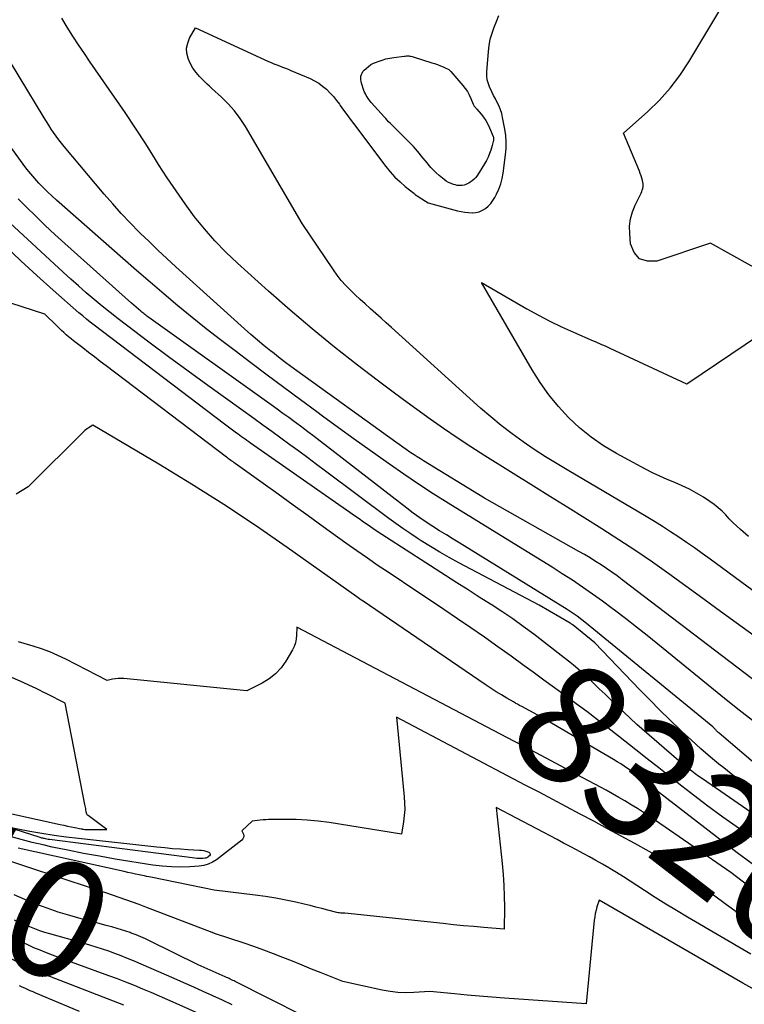
# Model space of a CAD drawing. Units: inches. Extents: x 2625578 to 2628154, y 1501595 to 1505045.
# Drawn here: x 2626796 to 2626884, y 1502608 to 1502728 of the extents above; entities that cross this region are included whole.
import ezdxf
from ezdxf.enums import TextEntityAlignment as Align

# ---------------------------------------------------------------- set-up
doc = ezdxf.new("R2010")
doc.units = ezdxf.units.IN
doc.header["$MEASUREMENT"] = 0
doc.layers.add('Tile_2737_06_NW_contour_2ft', color=53, linetype='Continuous')
doc.layers.add('Tile_2737_06_NW_contour_anno_2ft', color=80, linetype='Continuous')
doc.styles.add('Arial', font='arial.ttf')

msp = doc.modelspace()

# ---------------------------------------------------------------- linework, layer by layer
at = {"layer": 'Tile_2737_06_NW_contour_2ft'}
msp.add_line((2626806.05, 1502618.09, 8310), (2626804.45, 1502618.52, 8310), dxfattribs=at)
for points in [[(2626889.5, 1502695.66, 8338), (2626879.61, 1502701.21, 8338), (2626873.08, 1502699.02, 8338), (2626871.93, 1502699, 8338), (2626870.98, 1502699.3, 8338), (2626870.33, 1502700.05, 8338), (2626869.89, 1502701.12, 8338), (2626869.78, 1502702.36, 8338), (2626869.77, 1502703.26, 8338), (2626869.87, 1502704.14, 8338), (2626870.1, 1502705, 8338), (2626870.43, 1502705.83, 8338), (2626871.08, 1502707.12, 8338), (2626871.16, 1502707.3, 8338), (2626871.24, 1502707.48, 8338), (2626871.3, 1502707.67, 8338), (2626871.36, 1502707.86, 8338), (2626871.4, 1502708.05, 8338), (2626871.41, 1502708.24, 8338), (2626871.4, 1502708.43, 8338), (2626871.37, 1502708.62, 8338), (2626871.32, 1502708.82, 8338), (2626871.25, 1502709.11, 8338), (2626871.16, 1502709.39, 8338), (2626871.06, 1502709.67, 8338), (2626870.95, 1502709.95, 8338), (2626869.02, 1502714.6, 8338), (2626871.98, 1502717.23, 8338), (2626873.39, 1502718.61, 8338), (2626874.7, 1502720.06, 8338), (2626875.88, 1502721.63, 8338), (2626876.97, 1502723.27, 8338), (2626883.06, 1502733.47, 8338)], [(2626886.11, 1502652.5, 8334), (2626883.48, 1502654.42, 8334), (2626880.84, 1502656.33, 8334), (2626878.21, 1502658.24, 8334), (2626874.53, 1502660.91, 8334), (2626872.53, 1502662.33, 8334), (2626870.51, 1502663.72, 8334), (2626868.46, 1502665.07, 8334), (2626866.39, 1502666.39, 8334), (2626864.31, 1502667.69, 8334), (2626862.23, 1502668.99, 8334), (2626860.15, 1502670.29, 8334), (2626858.07, 1502671.59, 8334), (2626852.13, 1502675.3, 8334), (2626850.44, 1502676.38, 8334), (2626848.77, 1502677.47, 8334), (2626847.12, 1502678.6, 8334), (2626845.48, 1502679.75, 8334), (2626843.86, 1502680.92, 8334), (2626842.25, 1502682.1, 8334), (2626840.65, 1502683.29, 8334), (2626839.05, 1502684.5, 8334), (2626836.63, 1502686.35, 8334), (2626833.85, 1502688.52, 8334), (2626831.12, 1502690.74, 8334), (2626828.44, 1502693.02, 8334), (2626825.79, 1502695.35, 8334), (2626822.03, 1502698.74, 8334), (2626820.63, 1502700.08, 8334), (2626819.29, 1502701.46, 8334), (2626818.02, 1502702.92, 8334), (2626816.81, 1502704.42, 8334), (2626815.67, 1502705.98, 8334), (2626814.55, 1502707.56, 8334), (2626813.48, 1502709.16, 8334), (2626812.43, 1502710.79, 8334), (2626812.07, 1502711.37, 8334), (2626810.86, 1502713.29, 8334), (2626809.62, 1502715.2, 8334), (2626808.36, 1502717.09, 8334), (2626807.07, 1502718.96, 8334), (2626804.11, 1502723.23, 8334), (2626803.39, 1502724.28, 8334), (2626802.68, 1502725.35, 8334), (2626802, 1502726.42, 8334), (2626801.32, 1502727.51, 8334), (2626800.66, 1502728.6, 8334)], [(2626871.79, 1502667.89, 8336), (2626862.35, 1502673.45, 8336), (2626860.94, 1502674.3, 8336), (2626859.54, 1502675.18, 8336), (2626858.15, 1502676.08, 8336), (2626856.79, 1502677.01, 8336), (2626855.45, 1502677.98, 8336), (2626854.14, 1502678.98, 8336), (2626852.86, 1502680.03, 8336), (2626851.62, 1502681.11, 8336), (2626840.78, 1502690.92, 8336), (2626840.15, 1502691.5, 8336), (2626839.51, 1502692.07, 8336), (2626838.87, 1502692.63, 8336), (2626838.23, 1502693.19, 8336), (2626838.17, 1502693.25, 8336), (2626837.56, 1502693.79, 8336), (2626836.95, 1502694.34, 8336), (2626836.36, 1502694.89, 8336), (2626835.77, 1502695.46, 8336), (2626835.21, 1502696.05, 8336), (2626834.67, 1502696.66, 8336), (2626834.17, 1502697.3, 8336), (2626833.7, 1502697.96, 8336), (2626829.92, 1502703.6, 8336), (2626823, 1502715.4, 8336), (2626822.37, 1502716.37, 8336), (2626821.68, 1502717.3, 8336), (2626820.91, 1502718.17, 8336), (2626820.08, 1502718.98, 8336), (2626818.9, 1502720.05, 8336), (2626818.63, 1502720.3, 8336), (2626818.36, 1502720.56, 8336), (2626818.09, 1502720.82, 8336), (2626817.83, 1502721.08, 8336), (2626817.42, 1502721.5, 8336), (2626816.99, 1502722, 8336), (2626816.61, 1502722.53, 8336), (2626816.29, 1502723.1, 8336), (2626816.02, 1502723.7, 8336), (2626816.01, 1502723.72, 8336), (2626815.87, 1502724.35, 8336), (2626815.83, 1502724.96, 8336), (2626815.97, 1502725.57, 8336), (2626816.2, 1502726.16, 8336), (2626816.92, 1502727.41, 8336), (2626825.79, 1502723.34, 8336), (2626826.13, 1502723.19, 8336), (2626826.47, 1502723.04, 8336), (2626826.81, 1502722.91, 8336), (2626827.16, 1502722.78, 8336), (2626827.51, 1502722.65, 8336), (2626827.86, 1502722.52, 8336), (2626828.2, 1502722.38, 8336), (2626828.54, 1502722.24, 8336), (2626830.86, 1502721.25, 8336), (2626831.4, 1502720.98, 8336), (2626831.92, 1502720.68, 8336), (2626832.4, 1502720.33, 8336), (2626832.86, 1502719.94, 8336), (2626833.29, 1502719.51, 8336), (2626833.7, 1502719.06, 8336), (2626834.08, 1502718.59, 8336), (2626834.44, 1502718.11, 8336), (2626834.54, 1502717.97, 8336), (2626834.93, 1502717.41, 8336), (2626835.33, 1502716.85, 8336), (2626835.74, 1502716.3, 8336), (2626836.15, 1502715.75, 8336), (2626840.09, 1502710.53, 8336), (2626840.63, 1502709.87, 8336), (2626841.2, 1502709.23, 8336), (2626841.82, 1502708.65, 8336), (2626842.46, 1502708.09, 8336), (2626843.49, 1502707.27, 8336), (2626843.65, 1502707.14, 8336), (2626843.81, 1502707.02, 8336), (2626843.98, 1502706.91, 8336), (2626844.14, 1502706.8, 8336), (2626845.26, 1502706.09, 8336), (2626848.81, 1502705.14, 8336), (2626849.26, 1502705.04, 8336), (2626849.7, 1502704.96, 8336), (2626850.15, 1502704.92, 8336), (2626850.6, 1502704.9, 8336), (2626850.62, 1502704.9, 8336), (2626851.05, 1502704.94, 8336), (2626851.46, 1502705.03, 8336), (2626851.85, 1502705.21, 8336), (2626852.22, 1502705.43, 8336), (2626852.56, 1502705.72, 8336), (2626852.86, 1502706.03, 8336), (2626853.12, 1502706.38, 8336), (2626853.35, 1502706.76, 8336), (2626853.57, 1502707.18, 8336), (2626853.85, 1502707.79, 8336), (2626854.09, 1502708.42, 8336), (2626854.26, 1502709.07, 8336), (2626854.38, 1502709.74, 8336), (2626854.67, 1502711.95, 8336), (2626854.74, 1502712.74, 8336), (2626854.75, 1502713.52, 8336), (2626854.69, 1502714.31, 8336), (2626854.58, 1502715.09, 8336), (2626854.31, 1502716.49, 8336), (2626854.2, 1502716.97, 8336), (2626854.06, 1502717.43, 8336), (2626853.87, 1502717.88, 8336), (2626853.66, 1502718.32, 8336), (2626853.42, 1502718.76, 8336), (2626853.2, 1502719.2, 8336), (2626852.98, 1502719.64, 8336), (2626852.77, 1502720.08, 8336), (2626852.75, 1502720.12, 8336), (2626852.57, 1502720.6, 8336), (2626852.44, 1502721.08, 8336), (2626852.39, 1502721.58, 8336), (2626852.39, 1502722.08, 8336), (2626852.58, 1502724.53, 8336), (2626852.68, 1502725.29, 8336), (2626852.81, 1502726.04, 8336), (2626853.02, 1502726.77, 8336), (2626853.26, 1502727.49, 8336), (2626853.55, 1502728.2, 8336), (2626853.83, 1502728.91, 8336)], [(2626888.93, 1502644.88, 8332), (2626868.87, 1502660.19, 8332), (2626868.24, 1502660.66, 8332), (2626867.59, 1502661.12, 8332), (2626866.94, 1502661.57, 8332), (2626866.29, 1502662.01, 8332), (2626865.62, 1502662.43, 8332), (2626864.95, 1502662.85, 8332), (2626864.27, 1502663.26, 8332), (2626863.59, 1502663.65, 8332), (2626852.12, 1502670.13, 8332), (2626844.67, 1502674.68, 8332), (2626844.29, 1502674.92, 8332), (2626843.9, 1502675.17, 8332), (2626843.52, 1502675.42, 8332), (2626843.14, 1502675.67, 8332), (2626843.02, 1502675.75, 8332), (2626842.58, 1502676.05, 8332), (2626842.15, 1502676.35, 8332), (2626841.72, 1502676.66, 8332), (2626841.29, 1502676.97, 8332), (2626829.27, 1502685.64, 8332), (2626828.51, 1502686.19, 8332), (2626827.76, 1502686.75, 8332), (2626827.02, 1502687.32, 8332), (2626826.28, 1502687.9, 8332), (2626826.1, 1502688.04, 8332), (2626825.28, 1502688.7, 8332), (2626824.47, 1502689.38, 8332), (2626823.67, 1502690.06, 8332), (2626822.88, 1502690.76, 8332), (2626814.53, 1502698.32, 8332), (2626813.43, 1502699.33, 8332), (2626812.34, 1502700.35, 8332), (2626811.27, 1502701.38, 8332), (2626810.2, 1502702.42, 8332), (2626810.08, 1502702.54, 8332), (2626808.97, 1502703.67, 8332), (2626807.89, 1502704.81, 8332), (2626806.84, 1502705.98, 8332), (2626805.81, 1502707.18, 8332), (2626800.95, 1502712.96, 8332), (2626800.61, 1502713.37, 8332), (2626800.28, 1502713.79, 8332), (2626799.96, 1502714.22, 8332), (2626799.65, 1502714.66, 8332), (2626799.35, 1502715.1, 8332), (2626799.06, 1502715.55, 8332), (2626798.77, 1502716, 8332), (2626798.49, 1502716.45, 8332), (2626792.36, 1502726.53, 8332)], [(2626884.71, 1502643.07, 8330), (2626883.11, 1502644.32, 8330), (2626881.53, 1502645.58, 8330), (2626873.21, 1502652.34, 8330), (2626871.91, 1502653.39, 8330), (2626870.59, 1502654.43, 8330), (2626869.27, 1502655.46, 8330), (2626867.94, 1502656.48, 8330), (2626867.63, 1502656.71, 8330), (2626866.45, 1502657.6, 8330), (2626865.25, 1502658.46, 8330), (2626864.03, 1502659.3, 8330), (2626862.8, 1502660.13, 8330), (2626861.56, 1502660.93, 8330), (2626860.32, 1502661.73, 8330), (2626859.07, 1502662.52, 8330), (2626857.81, 1502663.29, 8330), (2626847.69, 1502669.52, 8330), (2626845.87, 1502670.67, 8330), (2626844.06, 1502671.83, 8330), (2626842.28, 1502673.04, 8330), (2626840.52, 1502674.26, 8330), (2626840.13, 1502674.54, 8330), (2626838.18, 1502675.93, 8330), (2626836.24, 1502677.32, 8330), (2626834.31, 1502678.72, 8330), (2626832.38, 1502680.13, 8330), (2626831.71, 1502680.63, 8330), (2626829.69, 1502682.11, 8330), (2626827.67, 1502683.61, 8330), (2626825.66, 1502685.11, 8330), (2626823.66, 1502686.61, 8330), (2626821.74, 1502688.06, 8330), (2626819.98, 1502689.41, 8330), (2626818.23, 1502690.77, 8330), (2626816.5, 1502692.16, 8330), (2626814.79, 1502693.57, 8330), (2626813.09, 1502695, 8330), (2626811.41, 1502696.43, 8330), (2626809.73, 1502697.88, 8330), (2626808.06, 1502699.34, 8330), (2626799.99, 1502706.45, 8330), (2626799.44, 1502706.95, 8330), (2626798.9, 1502707.46, 8330), (2626798.37, 1502707.98, 8330), (2626797.85, 1502708.51, 8330), (2626797.35, 1502709.06, 8330), (2626796.86, 1502709.63, 8330), (2626796.4, 1502710.21, 8330), (2626795.95, 1502710.8, 8330), (2626791.37, 1502717.09, 8330)], [(2626885.02, 1502634.38, 8326), (2626883.66, 1502635.36, 8326), (2626882.33, 1502636.39, 8326), (2626881.01, 1502637.43, 8326), (2626880.83, 1502637.58, 8326), (2626879.63, 1502638.58, 8326), (2626878.45, 1502639.6, 8326), (2626877.29, 1502640.65, 8326), (2626876.14, 1502641.71, 8326), (2626875.91, 1502641.93, 8326), (2626874.67, 1502643.12, 8326), (2626873.44, 1502644.33, 8326), (2626872.23, 1502645.55, 8326), (2626871.02, 1502646.78, 8326), (2626865.52, 1502652.5, 8326), (2626862.91, 1502654.65, 8326), (2626862.81, 1502654.72, 8326), (2626862.71, 1502654.79, 8326), (2626862.61, 1502654.86, 8326), (2626862.51, 1502654.92, 8326), (2626858.76, 1502657.11, 8326), (2626848.98, 1502662.26, 8326), (2626847.81, 1502662.89, 8326), (2626846.65, 1502663.55, 8326), (2626845.51, 1502664.24, 8326), (2626844.38, 1502664.95, 8326), (2626843.9, 1502665.27, 8326), (2626843.02, 1502665.85, 8326), (2626842.16, 1502666.44, 8326), (2626841.31, 1502667.04, 8326), (2626840.46, 1502667.66, 8326), (2626832.75, 1502673.44, 8326), (2626831.67, 1502674.25, 8326), (2626830.58, 1502675.05, 8326), (2626829.5, 1502675.85, 8326), (2626828.41, 1502676.65, 8326), (2626827.32, 1502677.45, 8326), (2626826.23, 1502678.24, 8326), (2626825.13, 1502679.03, 8326), (2626824.04, 1502679.82, 8326), (2626820.84, 1502682.1, 8326), (2626818.43, 1502683.84, 8326), (2626816.03, 1502685.59, 8326), (2626813.64, 1502687.36, 8326), (2626811.26, 1502689.14, 8326), (2626808.51, 1502691.21, 8326), (2626807.52, 1502691.98, 8326), (2626806.53, 1502692.75, 8326), (2626805.55, 1502693.54, 8326), (2626804.59, 1502694.35, 8326), (2626803.63, 1502695.16, 8326), (2626802.68, 1502695.99, 8326), (2626801.75, 1502696.82, 8326), (2626800.82, 1502697.67, 8326), (2626792.14, 1502705.65, 8326)], [(2626891.14, 1502632.58, 8328), (2626880.68, 1502641.5, 8328), (2626880.62, 1502641.56, 8328), (2626880.56, 1502641.61, 8328), (2626880.5, 1502641.66, 8328), (2626880.44, 1502641.72, 8328), (2626880.36, 1502641.79, 8328), (2626880.29, 1502641.86, 8328), (2626880.23, 1502641.92, 8328), (2626880.17, 1502641.98, 8328), (2626879.88, 1502642.28, 8328), (2626864.53, 1502654.87, 8328), (2626863.96, 1502655.32, 8328), (2626863.38, 1502655.76, 8328), (2626862.78, 1502656.17, 8328), (2626862.17, 1502656.56, 8328), (2626849.1, 1502664.64, 8328), (2626848.28, 1502665.15, 8328), (2626847.46, 1502665.66, 8328), (2626846.64, 1502666.17, 8328), (2626845.82, 1502666.69, 8328), (2626845.01, 1502667.21, 8328), (2626844.21, 1502667.75, 8328), (2626843.42, 1502668.32, 8328), (2626842.65, 1502668.9, 8328), (2626832.1, 1502677.06, 8328), (2626831.35, 1502677.63, 8328), (2626830.6, 1502678.21, 8328), (2626829.85, 1502678.78, 8328), (2626829.09, 1502679.34, 8328), (2626828.99, 1502679.42, 8328), (2626828.28, 1502679.94, 8328), (2626827.57, 1502680.46, 8328), (2626826.86, 1502680.98, 8328), (2626826.14, 1502681.5, 8328), (2626811.23, 1502692.14, 8328), (2626811.11, 1502692.23, 8328), (2626810.99, 1502692.32, 8328), (2626810.86, 1502692.42, 8328), (2626810.74, 1502692.51, 8328), (2626810.62, 1502692.61, 8328), (2626810.5, 1502692.7, 8328), (2626810.39, 1502692.8, 8328), (2626810.27, 1502692.9, 8328), (2626809.12, 1502693.88, 8328), (2626801, 1502701.16, 8328), (2626799.81, 1502702.24, 8328), (2626798.63, 1502703.34, 8328), (2626797.47, 1502704.47, 8328), (2626796.32, 1502705.6, 8328), (2626795.32, 1502706.61, 8328)], [(2626893.35, 1502625.77, 8324), (2626878.64, 1502635.93, 8324), (2626878.2, 1502636.24, 8324), (2626877.76, 1502636.55, 8324), (2626877.33, 1502636.88, 8324), (2626876.9, 1502637.2, 8324), (2626876.67, 1502637.39, 8324), (2626876.36, 1502637.63, 8324), (2626876.06, 1502637.88, 8324), (2626875.76, 1502638.13, 8324), (2626875.46, 1502638.38, 8324), (2626870.65, 1502642.56, 8324), (2626867.49, 1502645.56, 8324), (2626866.78, 1502646.24, 8324), (2626866.06, 1502646.91, 8324), (2626865.35, 1502647.59, 8324), (2626864.63, 1502648.27, 8324), (2626864.48, 1502648.4, 8324), (2626863.83, 1502649, 8324), (2626863.17, 1502649.58, 8324), (2626862.48, 1502650.15, 8324), (2626861.79, 1502650.7, 8324), (2626858.09, 1502653.56, 8324), (2626856.82, 1502654.5, 8324), (2626855.54, 1502655.43, 8324), (2626854.23, 1502656.32, 8324), (2626852.9, 1502657.18, 8324), (2626852.84, 1502657.22, 8324), (2626851.47, 1502658.09, 8324), (2626850.1, 1502658.96, 8324), (2626848.73, 1502659.83, 8324), (2626847.37, 1502660.71, 8324), (2626840.18, 1502665.33, 8324), (2626839.62, 1502665.7, 8324), (2626839.05, 1502666.07, 8324), (2626838.49, 1502666.45, 8324), (2626837.94, 1502666.83, 8324), (2626837.38, 1502667.22, 8324), (2626836.83, 1502667.6, 8324), (2626836.27, 1502667.99, 8324), (2626835.72, 1502668.37, 8324), (2626823.61, 1502676.85, 8324), (2626823.4, 1502677, 8324), (2626823.18, 1502677.15, 8324), (2626822.97, 1502677.3, 8324), (2626822.75, 1502677.46, 8324), (2626822.54, 1502677.61, 8324), (2626822.33, 1502677.76, 8324), (2626822.11, 1502677.92, 8324), (2626821.9, 1502678.07, 8324), (2626820.45, 1502679.15, 8324), (2626804.6, 1502691.19, 8324), (2626804.12, 1502691.56, 8324), (2626803.65, 1502691.94, 8324), (2626803.19, 1502692.33, 8324), (2626802.73, 1502692.72, 8324), (2626799.61, 1502695.46, 8324), (2626797.61, 1502697.25, 8324), (2626795.64, 1502699.06, 8324), (2626793.71, 1502700.92, 8324)], [(2626884.23, 1502665.45, 8338), (2626883.26, 1502666.31, 8338), (2626882.8, 1502666.74, 8338), (2626882.34, 1502667.18, 8338), (2626881.89, 1502667.63, 8338), (2626881.46, 1502668.09, 8338), (2626881.01, 1502668.54, 8338), (2626880.55, 1502668.96, 8338), (2626880.05, 1502669.35, 8338), (2626879.54, 1502669.72, 8338), (2626878.74, 1502670.24, 8338), (2626877.9, 1502670.75, 8338), (2626877.05, 1502671.23, 8338), (2626876.16, 1502671.65, 8338), (2626875.26, 1502672.03, 8338), (2626874.35, 1502672.4, 8338), (2626873.45, 1502672.8, 8338), (2626872.56, 1502673.23, 8338), (2626871.69, 1502673.68, 8338), (2626868.16, 1502675.58, 8338), (2626866.58, 1502676.52, 8338), (2626865.08, 1502677.55, 8338), (2626863.67, 1502678.7, 8338), (2626862.33, 1502679.95, 8338), (2626861.09, 1502681.3, 8338), (2626859.93, 1502682.71, 8338), (2626858.88, 1502684.21, 8338), (2626857.9, 1502685.75, 8338), (2626851.73, 1502696.41, 8338), (2626857.27, 1502693.21, 8338), (2626858.66, 1502692.44, 8338), (2626860.06, 1502691.7, 8338), (2626861.48, 1502691.01, 8338), (2626862.92, 1502690.35, 8338), (2626865.31, 1502689.31, 8338), (2626865.57, 1502689.2, 8338), (2626865.83, 1502689.09, 8338), (2626866.09, 1502688.98, 8338), (2626866.35, 1502688.87, 8338), (2626866.6, 1502688.76, 8338), (2626866.86, 1502688.65, 8338), (2626867.12, 1502688.54, 8338), (2626867.37, 1502688.42, 8338), (2626876.69, 1502684.08, 8338), (2626876.75, 1502684.07, 8338), (2626876.79, 1502684.09, 8338), (2626876.87, 1502684.13, 8338), (2626885.59, 1502690.02, 8338)], [(2626885.15, 1502628.48, 8322), (2626883.12, 1502629.86, 8322), (2626881.12, 1502631.28, 8322), (2626879.14, 1502632.74, 8322), (2626877.19, 1502634.23, 8322), (2626876.14, 1502635.06, 8322), (2626874.73, 1502636.16, 8322), (2626873.33, 1502637.27, 8322), (2626871.92, 1502638.38, 8322), (2626870.52, 1502639.49, 8322), (2626868.41, 1502641.16, 8322), (2626867.13, 1502642.16, 8322), (2626865.85, 1502643.15, 8322), (2626864.55, 1502644.13, 8322), (2626863.25, 1502645.1, 8322), (2626861.95, 1502646.06, 8322), (2626860.64, 1502647.02, 8322), (2626859.33, 1502647.97, 8322), (2626858.02, 1502648.93, 8322), (2626856.94, 1502649.72, 8322), (2626855.33, 1502650.89, 8322), (2626853.71, 1502652.04, 8322), (2626852.09, 1502653.19, 8322), (2626850.45, 1502654.33, 8322), (2626848.81, 1502655.45, 8322), (2626847.17, 1502656.57, 8322), (2626845.52, 1502657.68, 8322), (2626843.86, 1502658.78, 8322), (2626840.5, 1502661.02, 8322), (2626839.17, 1502661.91, 8322), (2626837.85, 1502662.81, 8322), (2626836.54, 1502663.73, 8322), (2626835.24, 1502664.66, 8322), (2626832.48, 1502666.66, 8322), (2626830.65, 1502667.98, 8322), (2626828.82, 1502669.29, 8322), (2626826.99, 1502670.61, 8322), (2626825.16, 1502671.92, 8322), (2626821.76, 1502674.35, 8322), (2626821.62, 1502674.45, 8322), (2626821.49, 1502674.55, 8322), (2626821.35, 1502674.64, 8322), (2626821.21, 1502674.74, 8322), (2626821.08, 1502674.84, 8322), (2626820.94, 1502674.94, 8322), (2626820.81, 1502675.04, 8322), (2626820.68, 1502675.14, 8322), (2626806.03, 1502686.25, 8322), (2626805.32, 1502686.79, 8322), (2626804.61, 1502687.34, 8322), (2626803.9, 1502687.88, 8322), (2626803.19, 1502688.43, 8322), (2626802.39, 1502689.04, 8322), (2626802.08, 1502689.29, 8322), (2626801.78, 1502689.53, 8322), (2626801.48, 1502689.78, 8322), (2626801.18, 1502690.04, 8322), (2626800.89, 1502690.3, 8322), (2626800.6, 1502690.57, 8322), (2626800.31, 1502690.84, 8322), (2626800.03, 1502691.11, 8322), (2626798.59, 1502692.55, 8322), (2626790.26, 1502695.21, 8322)], [(2626855.93, 1502645.14, 8320), (2626855.87, 1502645.18, 8320), (2626855.62, 1502645.32, 8320), (2626854.82, 1502645.78, 8320), (2626854.18, 1502646.16, 8320), (2626853.54, 1502646.55, 8320), (2626852.91, 1502646.95, 8320), (2626852.29, 1502647.37, 8320), (2626837.21, 1502657.65, 8320), (2626837.05, 1502657.76, 8320), (2626836.89, 1502657.87, 8320), (2626836.73, 1502657.98, 8320), (2626836.57, 1502658.1, 8320), (2626828.06, 1502664.14, 8320), (2626824.23, 1502666.79, 8320), (2626820.36, 1502669.37, 8320), (2626816.42, 1502671.85, 8320), (2626812.44, 1502674.27, 8320), (2626804.42, 1502679.01, 8320), (2626804.08, 1502678.82, 8320), (2626803.92, 1502678.72, 8320), (2626803.76, 1502678.62, 8320), (2626803.61, 1502678.5, 8320), (2626803.47, 1502678.37, 8320), (2626796.57, 1502671.5, 8320), (2626795.1, 1502670.64, 8320)], [(2626896.67, 1502650.1, 8336), (2626879.55, 1502662.72, 8336), (2626878.6, 1502663.41, 8336), (2626877.65, 1502664.08, 8336), (2626876.7, 1502664.75, 8336), (2626875.74, 1502665.4, 8336), (2626874.76, 1502666.05, 8336), (2626873.78, 1502666.68, 8336), (2626872.79, 1502667.29, 8336), (2626871.79, 1502667.89, 8336)], [(2626887.06, 1502620.72, 8318), (2626882.1, 1502624.54, 8318), (2626872.92, 1502630.87, 8318), (2626872.19, 1502631.36, 8318), (2626871.46, 1502631.85, 8318), (2626870.71, 1502632.32, 8318), (2626869.96, 1502632.79, 8318), (2626869.2, 1502633.25, 8318), (2626868.44, 1502633.69, 8318), (2626867.67, 1502634.12, 8318), (2626866.89, 1502634.55, 8318), (2626863.37, 1502636.44, 8318), (2626860.83, 1502637.8, 8318), (2626858.29, 1502639.15, 8318), (2626855.74, 1502640.5, 8318), (2626853.19, 1502641.85, 8318), (2626829.25, 1502654.43, 8318), (2626829.23, 1502653.45, 8318), (2626829.19, 1502652.98, 8318), (2626829.09, 1502652.51, 8318), (2626828.93, 1502652.07, 8318), (2626828.72, 1502651.64, 8318), (2626827.92, 1502650.29, 8318), (2626827.33, 1502649.47, 8318), (2626826.67, 1502648.74, 8318), (2626825.89, 1502648.13, 8318), (2626825.03, 1502647.6, 8318), (2626823.19, 1502646.68, 8318), (2626808.19, 1502648.15, 8318), (2626807.85, 1502648.16, 8318), (2626807.51, 1502648.16, 8318), (2626807.17, 1502648.13, 8318), (2626806.83, 1502648.07, 8318), (2626806.16, 1502647.93, 8318), (2626801.12, 1502650.51, 8318), (2626800.15, 1502650.97, 8318), (2626799.17, 1502651.4, 8318), (2626798.17, 1502651.77, 8318), (2626797.15, 1502652.1, 8318), (2626795.36, 1502652.63, 8318)], [(2626783.12, 1502634.19, 8316), (2626800.43, 1502630.39, 8316), (2626800.88, 1502630.29, 8316), (2626801.33, 1502630.2, 8316), (2626801.79, 1502630.1, 8316), (2626802.24, 1502630.01, 8316), (2626802.99, 1502629.86, 8316), (2626803.07, 1502629.84, 8316), (2626803.15, 1502629.83, 8316), (2626803.22, 1502629.82, 8316), (2626803.3, 1502629.81, 8316), (2626803.46, 1502629.79, 8316), (2626803.62, 1502629.77, 8316), (2626803.78, 1502629.76, 8316), (2626803.94, 1502629.76, 8316), (2626804.1, 1502629.76, 8316), (2626806.11, 1502629.78, 8316), (2626803.84, 1502631.46, 8316), (2626803.79, 1502631.51, 8316), (2626803.75, 1502631.56, 8316), (2626803.72, 1502631.61, 8316), (2626803.69, 1502631.68, 8316), (2626803.67, 1502631.74, 8316), (2626803.65, 1502631.81, 8316), (2626803.63, 1502631.87, 8316), (2626803.62, 1502631.94, 8316), (2626803.59, 1502632.15, 8316), (2626803.56, 1502632.32, 8316), (2626803.53, 1502632.49, 8316), (2626803.5, 1502632.66, 8316), (2626803.47, 1502632.83, 8316), (2626801.04, 1502645.18, 8316), (2626798.81, 1502646.3, 8316), (2626798.38, 1502646.51, 8316), (2626797.94, 1502646.73, 8316), (2626797.51, 1502646.93, 8316), (2626797.07, 1502647.14, 8316), (2626795.57, 1502647.83, 8316), (2626794.38, 1502648.37, 8316)], [(2626858.61, 1502643.69, 8320), (2626856.64, 1502644.75, 8320), (2626856.38, 1502644.89, 8320), (2626856.12, 1502645.04, 8320), (2626855.93, 1502645.14, 8320)], [(2626884.17, 1502618.75, 8316), (2626882.86, 1502619.66, 8316), (2626881.56, 1502620.6, 8316), (2626876.47, 1502624.38, 8316), (2626876.09, 1502624.66, 8316), (2626875.7, 1502624.93, 8316), (2626875.31, 1502625.2, 8316), (2626874.92, 1502625.47, 8316), (2626874.37, 1502625.83, 8316), (2626874.25, 1502625.9, 8316), (2626874.13, 1502625.98, 8316), (2626874, 1502626.06, 8316), (2626873.87, 1502626.13, 8316), (2626870.38, 1502628.06, 8316), (2626868.72, 1502628.97, 8316), (2626867.06, 1502629.87, 8316), (2626865.4, 1502630.77, 8316), (2626863.74, 1502631.66, 8316), (2626862.07, 1502632.55, 8316), (2626860.41, 1502633.43, 8316), (2626858.74, 1502634.31, 8316), (2626857.07, 1502635.19, 8316), (2626841.38, 1502643.44, 8316), (2626842.34, 1502633.75, 8316), (2626842.38, 1502632.99, 8316), (2626842.39, 1502632.23, 8316), (2626842.33, 1502631.48, 8316), (2626842.24, 1502630.72, 8316), (2626841.98, 1502629.22, 8316), (2626833.18, 1502630.62, 8316), (2626831.85, 1502630.8, 8316), (2626830.52, 1502630.93, 8316), (2626829.18, 1502630.99, 8316), (2626827.84, 1502631.01, 8316), (2626825.82, 1502630.98, 8316), (2626825.48, 1502630.97, 8316), (2626825.15, 1502630.95, 8316), (2626824.81, 1502630.92, 8316), (2626824.48, 1502630.88, 8316), (2626823.81, 1502630.79, 8316), (2626822.55, 1502629.63, 8316), (2626822.75, 1502629.2, 8316), (2626822.79, 1502628.99, 8316), (2626822.78, 1502628.8, 8316), (2626822.7, 1502628.63, 8316), (2626822.57, 1502628.47, 8316), (2626819.47, 1502626.1, 8316), (2626818.98, 1502625.79, 8316), (2626818.47, 1502625.55, 8316), (2626817.92, 1502625.39, 8316), (2626817.35, 1502625.3, 8316), (2626816.25, 1502625.23, 8316), (2626815.11, 1502625.2, 8316), (2626813.98, 1502625.21, 8316), (2626812.85, 1502625.3, 8316), (2626811.72, 1502625.45, 8316), (2626807.14, 1502626.18, 8316), (2626805.22, 1502626.51, 8316), (2626803.3, 1502626.85, 8316), (2626801.39, 1502627.24, 8316), (2626799.48, 1502627.64, 8316), (2626798.39, 1502627.89, 8316), (2626797.03, 1502628.21, 8316), (2626795.69, 1502628.55, 8316), (2626794.35, 1502628.93, 8316)], [(2626892.22, 1502620.62, 8320), (2626891.32, 1502621.16, 8320), (2626889.84, 1502622.09, 8320), (2626888.37, 1502623.05, 8320), (2626887.88, 1502623.38, 8320), (2626886.2, 1502624.55, 8320), (2626884.52, 1502625.73, 8320), (2626882.87, 1502626.95, 8320), (2626881.24, 1502628.19, 8320), (2626871.09, 1502636.03, 8320), (2626870.72, 1502636.31, 8320), (2626870.34, 1502636.6, 8320), (2626869.96, 1502636.88, 8320), (2626869.57, 1502637.15, 8320), (2626869.52, 1502637.19, 8320), (2626869.1, 1502637.48, 8320), (2626868.68, 1502637.76, 8320), (2626868.25, 1502638.03, 8320), (2626867.82, 1502638.3, 8320), (2626859.08, 1502643.43, 8320), (2626858.61, 1502643.69, 8320)], [(2626884.51, 1502614.6, 8314), (2626876.8, 1502619.1, 8314), (2626875.48, 1502619.89, 8314), (2626874.17, 1502620.69, 8314), (2626872.87, 1502621.51, 8314), (2626871.58, 1502622.34, 8314), (2626870.64, 1502622.97, 8314), (2626869.82, 1502623.5, 8314), (2626869, 1502624.02, 8314), (2626868.18, 1502624.53, 8314), (2626867.35, 1502625.03, 8314), (2626867.22, 1502625.11, 8314), (2626866.45, 1502625.56, 8314), (2626865.67, 1502626.01, 8314), (2626864.89, 1502626.45, 8314), (2626864.1, 1502626.87, 8314), (2626863.31, 1502627.29, 8314), (2626862.52, 1502627.71, 8314), (2626861.73, 1502628.13, 8314), (2626860.94, 1502628.55, 8314), (2626853.51, 1502632.45, 8314), (2626854.24, 1502625.63, 8314), (2626854.36, 1502624.3, 8314), (2626854.45, 1502622.97, 8314), (2626854.5, 1502621.64, 8314), (2626854.52, 1502620.31, 8314), (2626854.51, 1502617.64, 8314), (2626852.03, 1502617.84, 8314), (2626850.79, 1502617.95, 8314), (2626849.56, 1502618.06, 8314), (2626848.32, 1502618.18, 8314), (2626847.08, 1502618.31, 8314), (2626835.11, 1502619.59, 8314), (2626834.77, 1502619.59, 8314), (2626834.61, 1502619.6, 8314), (2626834.44, 1502619.61, 8314), (2626834.27, 1502619.64, 8314), (2626834.11, 1502619.67, 8314), (2626833.01, 1502619.96, 8314), (2626832.29, 1502620.14, 8314), (2626831.57, 1502620.32, 8314), (2626830.86, 1502620.5, 8314), (2626830.14, 1502620.67, 8314), (2626829.13, 1502620.91, 8314), (2626827.91, 1502621.18, 8314), (2626826.68, 1502621.42, 8314), (2626825.44, 1502621.62, 8314), (2626824.2, 1502621.79, 8314), (2626819.2, 1502622.4, 8314), (2626811.48, 1502623.96, 8314), (2626811.23, 1502624.02, 8314), (2626810.97, 1502624.07, 8314), (2626810.72, 1502624.12, 8314), (2626810.46, 1502624.17, 8314), (2626810.06, 1502624.25, 8314), (2626809.61, 1502624.34, 8314), (2626809.15, 1502624.44, 8314), (2626808.7, 1502624.54, 8314), (2626808.24, 1502624.64, 8314), (2626795.35, 1502627.52, 8314)], [(2626886.82, 1502609.23, 8312), (2626883.55, 1502611.07, 8312), (2626866.04, 1502621.15, 8312), (2626865.79, 1502620.36, 8312), (2626865.68, 1502619.96, 8312), (2626865.58, 1502619.56, 8312), (2626865.51, 1502619.15, 8312), (2626865.46, 1502618.74, 8312), (2626864.47, 1502608.55, 8312), (2626854.52, 1502609.24, 8312), (2626853, 1502609.36, 8312), (2626851.49, 1502609.48, 8312), (2626849.97, 1502609.61, 8312), (2626848.46, 1502609.75, 8312), (2626845.43, 1502610.04, 8312), (2626843.49, 1502609.91, 8312), (2626842.52, 1502609.89, 8312), (2626841.56, 1502609.92, 8312), (2626840.6, 1502610.03, 8312), (2626839.65, 1502610.2, 8312), (2626834.84, 1502611.24, 8312), (2626832.22, 1502612.31, 8312), (2626831.06, 1502612.78, 8312), (2626829.89, 1502613.25, 8312), (2626828.73, 1502613.72, 8312), (2626827.57, 1502614.19, 8312), (2626826.4, 1502614.65, 8312), (2626825.23, 1502615.09, 8312), (2626824.04, 1502615.51, 8312), (2626822.86, 1502615.92, 8312), (2626819.22, 1502617.12, 8312), (2626819.2, 1502617.13, 8312), (2626819.18, 1502617.14, 8312), (2626819.16, 1502617.14, 8312), (2626819.14, 1502617.15, 8312), (2626819.05, 1502617.19, 8312), (2626819.03, 1502617.19, 8312), (2626819.01, 1502617.2, 8312), (2626818.98, 1502617.21, 8312), (2626818.96, 1502617.22, 8312), (2626810.89, 1502620.32, 8312), (2626810.08, 1502620.62, 8312), (2626809.27, 1502620.92, 8312), (2626808.46, 1502621.21, 8312), (2626807.64, 1502621.49, 8312), (2626806.82, 1502621.77, 8312), (2626806.01, 1502622.05, 8312), (2626805.19, 1502622.32, 8312), (2626804.37, 1502622.59, 8312), (2626788.62, 1502627.8, 8312)], [(2626804.45, 1502618.52, 8310), (2626803, 1502618.9, 8310), (2626801.61, 1502619.3, 8310), (2626800.22, 1502619.72, 8310), (2626798.85, 1502620.19, 8310), (2626797.5, 1502620.7, 8310), (2626796.15, 1502621.24, 8310), (2626794.83, 1502621.82, 8310)], [(2626821.38, 1502608.42, 8308), (2626820.21, 1502608.97, 8308), (2626819.04, 1502609.51, 8308), (2626817.87, 1502610.05, 8308), (2626816.7, 1502610.58, 8308), (2626815.52, 1502611.1, 8308), (2626814.34, 1502611.62, 8308), (2626809.38, 1502613.77, 8308), (2626808.63, 1502614.08, 8308), (2626807.88, 1502614.38, 8308), (2626807.12, 1502614.67, 8308), (2626806.36, 1502614.94, 8308), (2626805.59, 1502615.2, 8308), (2626804.82, 1502615.45, 8308), (2626804.04, 1502615.68, 8308), (2626803.26, 1502615.91, 8308), (2626799.21, 1502617.06, 8308), (2626798.59, 1502617.24, 8308), (2626797.97, 1502617.45, 8308), (2626797.36, 1502617.67, 8308), (2626796.76, 1502617.9, 8308), (2626796.41, 1502618.04, 8308), (2626795.64, 1502618.37, 8308), (2626794.88, 1502618.72, 8308)], [(2626834.11, 1502605.02, 8310), (2626821.76, 1502611.25, 8310), (2626821.61, 1502611.33, 8310), (2626821.46, 1502611.4, 8310), (2626821.31, 1502611.48, 8310), (2626821.15, 1502611.55, 8310), (2626821, 1502611.62, 8310), (2626820.85, 1502611.69, 8310), (2626820.7, 1502611.76, 8310), (2626820.54, 1502611.83, 8310), (2626817.24, 1502613.29, 8310), (2626811.42, 1502616.17, 8310), (2626810.85, 1502616.44, 8310), (2626810.28, 1502616.7, 8310), (2626809.7, 1502616.94, 8310), (2626809.11, 1502617.16, 8310), (2626808.95, 1502617.22, 8310), (2626808.43, 1502617.4, 8310), (2626807.91, 1502617.57, 8310), (2626807.39, 1502617.73, 8310), (2626806.86, 1502617.87, 8310), (2626806.05, 1502618.09, 8310)], [(2626808.18, 1502608.39, 8304), (2626797.93, 1502612.36, 8304), (2626797.91, 1502612.36, 8304), (2626797.9, 1502612.37, 8304), (2626797.88, 1502612.38, 8304), (2626797.86, 1502612.39, 8304), (2626797.78, 1502612.42, 8304), (2626797.77, 1502612.43, 8304), (2626797.75, 1502612.44, 8304), (2626797.73, 1502612.45, 8304), (2626797.71, 1502612.46, 8304), (2626795.65, 1502613.45, 8304), (2626786.56, 1502617.77, 8304)], [(2626819.21, 1502606.49, 8306), (2626814.56, 1502608.58, 8306), (2626813.55, 1502609.03, 8306), (2626812.54, 1502609.47, 8306), (2626811.52, 1502609.91, 8306), (2626810.5, 1502610.34, 8306), (2626809.48, 1502610.76, 8306), (2626808.45, 1502611.18, 8306), (2626807.41, 1502611.58, 8306), (2626806.38, 1502611.97, 8306), (2626802.61, 1502613.35, 8306), (2626801.84, 1502613.63, 8306), (2626801.07, 1502613.91, 8306), (2626800.3, 1502614.19, 8306), (2626799.53, 1502614.47, 8306), (2626798.77, 1502614.76, 8306), (2626798.01, 1502615.06, 8306), (2626797.25, 1502615.38, 8306), (2626796.5, 1502615.71, 8306), (2626793.8, 1502616.93, 8306)], [(2626802.79, 1502607.59, 8302), (2626797.48, 1502609.85, 8302), (2626797.15, 1502609.99, 8302), (2626796.81, 1502610.14, 8302), (2626796.48, 1502610.29, 8302), (2626796.15, 1502610.44, 8302), (2626795.82, 1502610.59, 8302), (2626795.49, 1502610.75, 8302)]]:
    msp.add_polyline3d(points, dxfattribs=at)
for points in [[(2626848.98, 1502708.2, 8336), (2626848.77, 1502708.23, 8336), (2626848.56, 1502708.28, 8336), (2626848.34, 1502708.34, 8336), (2626848.03, 1502708.46, 8336), (2626847.73, 1502708.59, 8336), (2626847.45, 1502708.76, 8336), (2626847.19, 1502708.95, 8336), (2626846.59, 1502709.44, 8336), (2626846.23, 1502709.75, 8336), (2626845.88, 1502710.08, 8336), (2626845.55, 1502710.43, 8336), (2626845.24, 1502710.8, 8336), (2626845.11, 1502710.96, 8336), (2626844.88, 1502711.25, 8336), (2626844.64, 1502711.55, 8336), (2626844.41, 1502711.84, 8336), (2626844.18, 1502712.13, 8336), (2626843.94, 1502712.42, 8336), (2626843.7, 1502712.7, 8336), (2626843.45, 1502712.97, 8336), (2626843.19, 1502713.24, 8336), (2626841.33, 1502715.1, 8336), (2626841.15, 1502715.28, 8336), (2626840.97, 1502715.45, 8336), (2626840.79, 1502715.63, 8336), (2626840.61, 1502715.81, 8336), (2626840.43, 1502715.99, 8336), (2626840.26, 1502716.17, 8336), (2626840.08, 1502716.36, 8336), (2626839.91, 1502716.54, 8336), (2626838.32, 1502718.32, 8336), (2626838.18, 1502718.48, 8336), (2626838.05, 1502718.65, 8336), (2626837.92, 1502718.83, 8336), (2626837.8, 1502719, 8336), (2626837.69, 1502719.19, 8336), (2626837.6, 1502719.38, 8336), (2626837.51, 1502719.57, 8336), (2626837.43, 1502719.77, 8336), (2626837.12, 1502720.69, 8336), (2626837.07, 1502720.9, 8336), (2626837.03, 1502721.11, 8336), (2626837.03, 1502721.32, 8336), (2626837.05, 1502721.53, 8336), (2626837.11, 1502721.73, 8336), (2626837.19, 1502721.92, 8336), (2626837.3, 1502722.1, 8336), (2626837.44, 1502722.26, 8336), (2626837.68, 1502722.48, 8336), (2626837.97, 1502722.72, 8336), (2626838.27, 1502722.94, 8336), (2626838.6, 1502723.11, 8336), (2626838.94, 1502723.26, 8336), (2626839.16, 1502723.34, 8336), (2626839.63, 1502723.5, 8336), (2626840.1, 1502723.63, 8336), (2626840.58, 1502723.73, 8336), (2626841.07, 1502723.81, 8336), (2626842.31, 1502723.98, 8336), (2626842.45, 1502723.99, 8336), (2626842.59, 1502724, 8336), (2626842.73, 1502724, 8336), (2626842.87, 1502724, 8336), (2626843.01, 1502723.98, 8336), (2626843.15, 1502723.96, 8336), (2626843.28, 1502723.93, 8336), (2626843.42, 1502723.9, 8336), (2626845.68, 1502723.18, 8336), (2626846.03, 1502723.06, 8336), (2626846.38, 1502722.94, 8336), (2626846.73, 1502722.81, 8336), (2626847.07, 1502722.67, 8336), (2626847.4, 1502722.53, 8336), (2626847.58, 1502722.44, 8336), (2626847.74, 1502722.34, 8336), (2626847.88, 1502722.22, 8336), (2626848.02, 1502722.09, 8336), (2626849.47, 1502720.41, 8336), (2626849.76, 1502720.05, 8336), (2626850.02, 1502719.66, 8336), (2626850.25, 1502719.26, 8336), (2626850.45, 1502718.83, 8336), (2626850.73, 1502718.14, 8336), (2626850.77, 1502718.05, 8336), (2626850.81, 1502717.97, 8336), (2626850.86, 1502717.89, 8336), (2626850.91, 1502717.81, 8336), (2626850.97, 1502717.74, 8336), (2626851.03, 1502717.67, 8336), (2626851.09, 1502717.6, 8336), (2626851.15, 1502717.53, 8336), (2626851.69, 1502716.92, 8336), (2626851.99, 1502716.53, 8336), (2626852.28, 1502716.13, 8336), (2626852.51, 1502715.69, 8336), (2626852.72, 1502715.25, 8336), (2626853.16, 1502714.18, 8336), (2626853.18, 1502714.12, 8336), (2626853.2, 1502714.05, 8336), (2626853.2, 1502713.98, 8336), (2626853.2, 1502713.91, 8336), (2626853.18, 1502713.73, 8336), (2626853.15, 1502713.58, 8336), (2626853.12, 1502713.42, 8336), (2626853.09, 1502713.27, 8336), (2626853.04, 1502713.11, 8336), (2626852.87, 1502712.53, 8336), (2626852.72, 1502712.1, 8336), (2626852.55, 1502711.67, 8336), (2626852.34, 1502711.26, 8336), (2626852.11, 1502710.86, 8336), (2626851.23, 1502709.46, 8336), (2626851.05, 1502709.21, 8336), (2626850.85, 1502708.98, 8336), (2626850.61, 1502708.78, 8336), (2626850.36, 1502708.61, 8336), (2626850.19, 1502708.51, 8336), (2626850, 1502708.41, 8336), (2626849.81, 1502708.33, 8336), (2626849.61, 1502708.27, 8336), (2626849.4, 1502708.22, 8336), (2626849.19, 1502708.2, 8336)], [(2626817.33, 1502626.25, 8318), (2626817.09, 1502626.26, 8318), (2626816.84, 1502626.29, 8318), (2626799.14, 1502628.55, 8318), (2626798.99, 1502628.57, 8318), (2626798.83, 1502628.6, 8318), (2626798.68, 1502628.63, 8318), (2626798.53, 1502628.66, 8318), (2626798.44, 1502628.68, 8318), (2626798.33, 1502628.71, 8318), (2626798.23, 1502628.73, 8318), (2626798.12, 1502628.76, 8318), (2626798.02, 1502628.8, 8318), (2626793.82, 1502630.15, 8318), (2626796.76, 1502629.59, 8318), (2626798.23, 1502629.33, 8318), (2626799.7, 1502629.09, 8318), (2626801.19, 1502628.89, 8318), (2626802.67, 1502628.71, 8318), (2626812.22, 1502627.67, 8318), (2626813.17, 1502627.57, 8318), (2626814.12, 1502627.48, 8318), (2626815.08, 1502627.41, 8318), (2626816.03, 1502627.35, 8318), (2626817.41, 1502627.27, 8318), (2626817.67, 1502627.24, 8318), (2626817.93, 1502627.2, 8318), (2626818.18, 1502627.13, 8318), (2626818.43, 1502627.05, 8318), (2626818.54, 1502627, 8318), (2626818.65, 1502626.91, 8318), (2626818.7, 1502626.81, 8318), (2626818.69, 1502626.7, 8318), (2626818.63, 1502626.57, 8318), (2626818.51, 1502626.47, 8318), (2626818.41, 1502626.39, 8318), (2626818.31, 1502626.33, 8318), (2626818.19, 1502626.3, 8318), (2626818.07, 1502626.28, 8318), (2626817.83, 1502626.26, 8318), (2626817.58, 1502626.25, 8318)]]:
    msp.add_polyline3d(points, close=True, dxfattribs=at)

# ---------------------------------------------------------------- texts
at = {"layer": 'Tile_2737_06_NW_contour_anno_2ft', "color": 18, "style": 'Arial'}
for s, rotation, p in [('8320', -37.6895, (2626875.77, 1502632.61)), ('8310', -28.8647, (2626785.74, 1502626.74))]:
    msp.add_text(s, height=14.4, rotation=rotation, dxfattribs=at).set_placement(p, align=Align.MIDDLE_CENTER)

doc.saveas('drawing.dxf')
